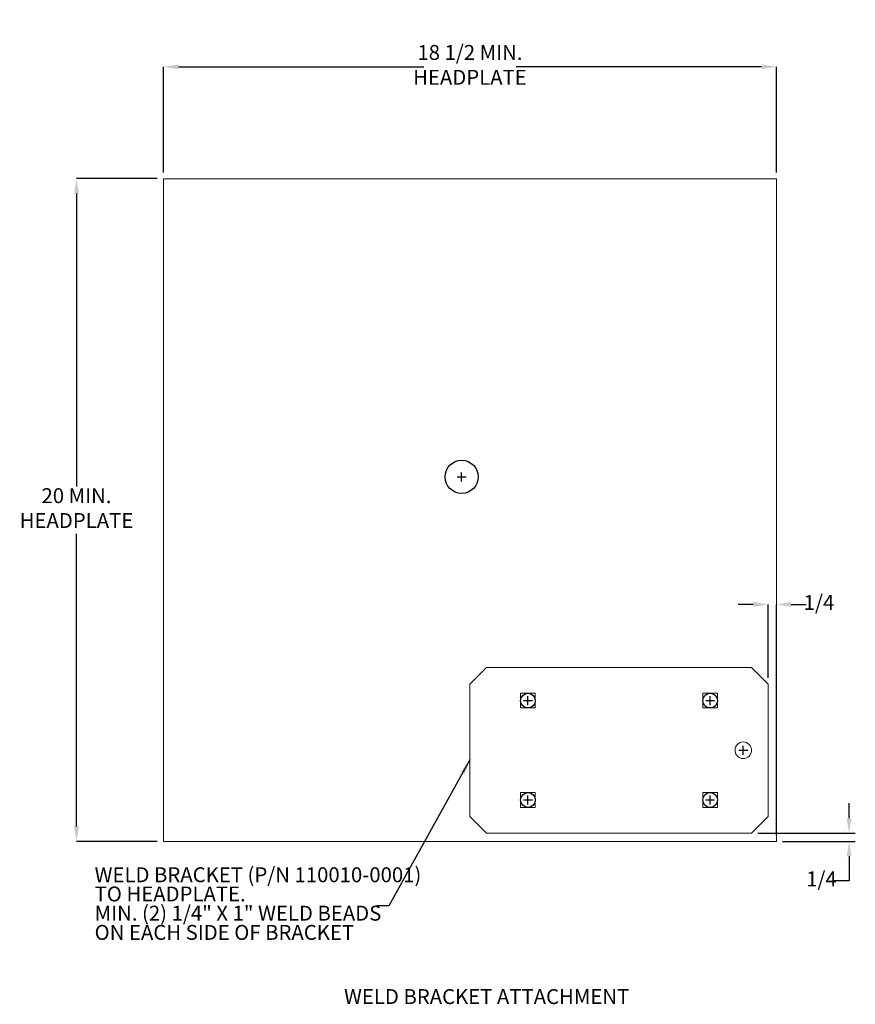
# Model space of a CAD drawing. Units: inches. Extents: x 24.7 to 33.11, y 8.63 to 18.53.
import ezdxf

# ---------------------------------------------------------------- set-up
doc = ezdxf.new("R2010")
doc.units = ezdxf.units.IN
doc.header["$MEASUREMENT"] = 0
doc.header["$PDSIZE"] = -1
doc.layers.add('DIM', color=1, linetype='Continuous')
doc.styles.add('SLDTEXTSTYLE0', font='ARIAL.TTF', dxfattribs={"width": 0.7})
doc.styles.get("Standard").update_dxf_attribs({"font": 'ARIAL.TTF'})
doc.dimstyles.new('SLDDIMSTYLE0', dxfattribs={"dimtxt": 0.15, "dimasz": 0.15, "dimexe": 0, "dimexo": 0.0625, "dimgap": 0.0375, "dimtad": 0, "dimtih": 1, "dimtoh": 1, "dimdec": 3, "dimlfac": 3, "dimrnd": 1e-09, "dimzin": 12, "dimdsep": 46, "dimtxsty": 'SLDTEXTSTYLE0', "dimsah": 1, "dimcen": 0.09, "dimadec": 0, "dimazin": 0, "dimtfac": 1, "dimtdec": 3, "dimtofl": 0, "dimtmove": 0, "dimatfit": 3, "dimfxl": 0, "dimtolj": 1, "dimtzin": 12, "dimarcsym": 0})
doc.dimstyles.new('SLDDIMSTYLE1', dxfattribs={"dimtxt": 0.15, "dimasz": 0.15, "dimexe": 0, "dimexo": 0.0625, "dimgap": 0.0375, "dimtad": 0, "dimtih": 1, "dimtoh": 1, "dimdec": 3, "dimlfac": 3, "dimrnd": 1e-09, "dimzin": 12, "dimdsep": 46, "dimtxsty": 'SLDTEXTSTYLE0', "dimsah": 1, "dimcen": 0.09, "dimadec": 0, "dimazin": 0, "dimtfac": 1, "dimtdec": 3, "dimtofl": 0, "dimtmove": 0, "dimatfit": 3, "dimfxl": 0, "dimtolj": 1, "dimtzin": 12, "dimarcsym": 0})
doc.dimstyles.new('SLDDIMSTYLE2', dxfattribs={"dimtxt": 0.15, "dimasz": 0.15, "dimexe": 0, "dimexo": 0.0625, "dimgap": 0.0375, "dimtad": 0, "dimtih": 1, "dimtoh": 1, "dimdec": 0, "dimrnd": 1e-09, "dimzin": 0, "dimdsep": 46, "dimtxsty": 'Standard', "dimsah": 1, "dimcen": 0.09, "dimadec": 0, "dimazin": 0, "dimtfac": 1, "dimtdec": 0, "dimtofl": 0, "dimtmove": 0, "dimatfit": 3, "dimfxl": 0, "dimtolj": 1, "dimtzin": 0, "dimarcsym": 0})

# ---------------------------------------------------------------- blocks, each defined once
blk = doc.blocks.new('*D7')
at = {"color": 0, "linetype": 'ByBlock', "lineweight": -2}
for p, q in [((26.1453, 16.9965), (26.1453, 18.059)), ((26.2953, 18.059), (28.7649, 18.059)), ((32.162, 18.059), (29.6925, 18.059)), ((32.312, 16.9965), (32.312, 18.059))]:
    blk.add_line(p, q, dxfattribs=at)
at = {"color": 0, "linetype": 'ByBlock'}
for points in [[(26.1453, 18.059), (26.2953, 18.084), (26.2953, 18.034)], [(32.312, 18.059), (32.162, 18.084), (32.162, 18.034)]]:
    blk.add_solid(points, dxfattribs=at)
at = {"layer": 'DEFPOINTS', "color": 0, "linetype": 'ByBlock'}
for p in [(26.1453, 16.934), (32.312, 16.934)]:
    blk.add_point(p, dxfattribs=at)
at = {"color": 0, "linetype": 'ByBlock', "insert": (29.2287, 18.059), "char_height": 0.15, "attachment_point": 5, "style": 'SLDTEXTSTYLE0'}
blk.add_mtext('18 1/2 MIN.\\PHEADPLATE', dxfattribs=at)
blk = doc.blocks.new('*D8')
at = {"color": 0, "linetype": 'ByBlock', "lineweight": -2}
for p, q in [((26.0828, 16.934), (25.2703, 16.934)), ((25.2703, 16.784), (25.2703, 13.8384)), ((25.2703, 10.4173), (25.2703, 13.3628)), ((26.0828, 10.2673), (25.2703, 10.2673))]:
    blk.add_line(p, q, dxfattribs=at)
at = {"color": 0, "linetype": 'ByBlock'}
for points in [[(25.2703, 16.934), (25.2453, 16.784), (25.2953, 16.784)], [(25.2703, 10.2673), (25.2453, 10.4173), (25.2953, 10.4173)]]:
    blk.add_solid(points, dxfattribs=at)
at = {"layer": 'DEFPOINTS', "color": 0, "linetype": 'ByBlock'}
for p in [(26.1453, 16.934), (26.1453, 10.2673)]:
    blk.add_point(p, dxfattribs=at)
at = {"color": 0, "linetype": 'ByBlock', "insert": (25.2703, 13.6006), "char_height": 0.15, "attachment_point": 5, "style": 'SLDTEXTSTYLE0'}
blk.add_mtext('20 MIN.\\PHEADPLATE', dxfattribs=at)
blk = doc.blocks.new('*D9')
at = {"color": 0, "linetype": 'ByBlock', "lineweight": -2}
for p, q in [((33.0431, 10.5006), (33.0431, 10.6506)), ((32.1245, 10.3506), (33.1056, 10.3506)), ((32.3745, 10.2673), (33.1056, 10.2673)), ((33.0431, 10.1173), (33.0431, 9.8704)), ((33.0431, 9.8704), (32.8931, 9.8704))]:
    blk.add_line(p, q, dxfattribs=at)
at = {"color": 0, "linetype": 'ByBlock'}
for points in [[(33.0431, 10.3506), (33.0181, 10.5006), (33.0681, 10.5006)], [(33.0431, 10.2673), (33.0181, 10.1173), (33.0681, 10.1173)]]:
    blk.add_solid(points, dxfattribs=at)
at = {"layer": 'DEFPOINTS', "color": 0, "linetype": 'ByBlock'}
for p in [(32.062, 10.3506), (32.312, 10.2673)]:
    blk.add_point(p, dxfattribs=at)
at = {"color": 0, "linetype": 'ByBlock', "insert": (32.7652, 9.8704), "char_height": 0.15, "attachment_point": 5, "style": 'SLDTEXTSTYLE0'}
blk.add_mtext('1/4', dxfattribs=at)
blk = doc.blocks.new('*D10')
at = {"color": 0, "linetype": 'ByBlock', "lineweight": -2}
for p, q in [((32.0787, 12.6514), (31.9287, 12.6514)), ((32.2287, 11.9131), (32.2287, 12.6514)), ((32.312, 10.3298), (32.312, 12.6514)), ((32.462, 12.6514), (32.612, 12.6514))]:
    blk.add_line(p, q, dxfattribs=at)
at = {"color": 0, "linetype": 'ByBlock'}
for points in [[(32.2287, 12.6514), (32.0787, 12.6264), (32.0787, 12.6764)], [(32.312, 12.6514), (32.462, 12.6264), (32.462, 12.6764)]]:
    blk.add_solid(points, dxfattribs=at)
at = {"layer": 'DEFPOINTS', "color": 0, "linetype": 'ByBlock'}
for p in [(32.2287, 11.8506), (32.312, 10.2673)]:
    blk.add_point(p, dxfattribs=at)
at = {"color": 0, "linetype": 'ByBlock', "insert": (32.7399, 12.6514), "char_height": 0.15, "attachment_point": 5, "style": 'SLDTEXTSTYLE0'}
blk.add_mtext('1/4', dxfattribs=at)
blk = doc.blocks.new('SW_NOTE_3')
at = {"layer": 'DIM', "color": 0, "char_height": 0.15, "attachment_point": 1, "style": 'SLDTEXTSTYLE0'}
for s, insert in [('WELD BRACKET (P/N 110010-0001)', (-2.8364, 0.3867)), ('TO HEADPLATE.', (-2.8364, 0.1934)), ('MIN. (2) 1/4" X 1" WELD BEADS', (-2.8364, 0.0001)), ('ON EACH SIDE OF BRACKET', (-2.8364, -0.1933))]:
    blk.add_mtext(s, dxfattribs=dict(at, insert=insert))

msp = doc.modelspace()

# ---------------------------------------------------------------- linework, layer by layer
at = {"color": 7, "linetype": 'Continuous', "lineweight": 15}
for p, q in [((26.145347, 16.933953), (26.145347, 10.267286)), ((32.312014, 16.933953), (26.145347, 16.933953)), ((32.312014, 10.267286), (32.312014, 16.933953)), ((29.395347, 12.017286), (29.228681, 11.850619)), ((32.062014, 12.017286), (29.395347, 12.017286)), ((32.228681, 11.850619), (32.062014, 12.017286)), ((29.228681, 11.850619), (29.228681, 10.517286)), ((32.228681, 10.517286), (32.228681, 11.850619)), ((29.737681, 11.758286), (29.737681, 11.609619)), ((29.886347, 11.758286), (29.737681, 11.758286)), ((29.886347, 11.609619), (29.886347, 11.758286)), ((31.571014, 11.758286), (31.571014, 11.609619)), ((31.719681, 11.758286), (31.571014, 11.758286)), ((31.719681, 11.609619), (31.719681, 11.758286)), ((29.737681, 11.609619), (29.886347, 11.609619)), ((31.571014, 11.609619), (31.719681, 11.609619)), ((29.886347, 10.758286), (29.737681, 10.758286)), ((29.737681, 10.758286), (29.737681, 10.609619)), ((29.886347, 10.609619), (29.886347, 10.758286)), ((31.571014, 10.758286), (31.571014, 10.609619)), ((31.719681, 10.758286), (31.571014, 10.758286)), ((31.719681, 10.609619), (31.719681, 10.758286)), ((29.737681, 10.609619), (29.886347, 10.609619)), ((31.571014, 10.609619), (31.719681, 10.609619)), ((29.228681, 10.517286), (29.395347, 10.350619)), ((32.062014, 10.350619), (32.228681, 10.517286)), ((29.395347, 10.350619), (32.062014, 10.350619)), ((26.145347, 10.267286), (32.312014, 10.267286))]:
    msp.add_line(p, q, dxfattribs=at)
for centre, radius in [((29.145347, 13.933953), 0.166667), ((29.812014, 11.683953), 0.074333), ((31.645347, 11.683953), 0.074333), ((29.812014, 10.683953), 0.074333), ((31.645347, 10.683953), 0.074333)]:
    msp.add_circle(centre, radius)
msp.add_circle((31.978681, 11.183953), 0.083333, dxfattribs=at)
at = {"layer": 'DIM'}
for p, q in [((29.145347, 13.888953), (29.145347, 13.978953)), ((29.100347, 13.933953), (29.190347, 13.933953)), ((29.812014, 11.638953), (29.812014, 11.728953)), ((31.645347, 11.638953), (31.645347, 11.728953)), ((29.767014, 11.683953), (29.857014, 11.683953)), ((31.600347, 11.683953), (31.690347, 11.683953)), ((31.978681, 11.138953), (31.978681, 11.228953)), ((31.933681, 11.183953), (32.023681, 11.183953)), ((29.812014, 10.638953), (29.812014, 10.728953)), ((31.645347, 10.638953), (31.645347, 10.728953)), ((29.767014, 10.683953), (29.857014, 10.683953)), ((31.600347, 10.683953), (31.690347, 10.683953))]:
    msp.add_line(p, q, dxfattribs=at)

# ---------------------------------------------------------------- block references
msp.add_blockref('SW_NOTE_3', (28.289058, 9.620084), dxfattribs=at)

# ---------------------------------------------------------------- texts
at = {"layer": 'DIM', "insert": (27.961805, 8.781224), "char_height": 0.15, "attachment_point": 1, "style": 'SLDTEXTSTYLE0'}
msp.add_mtext('WELD BRACKET ATTACHMENT', dxfattribs=at)

# ---------------------------------------------------------------- dimensions: what is measured, and where the dimension line sits
at = {"layer": 'DIM'}
dim = msp.add_linear_dim(base=(26.145347, 18.058953), p1=(32.312014, 16.933953), p2=(26.145347, 16.933953), text='<> MIN.\\PHEADPLATE', dimstyle='SLDDIMSTYLE0', override={"dimdec": 4, "dimlunit": 5, "dimfrac": 2}, dxfattribs=at)
dim.commit()
dim.dimension.update_dxf_attribs({"geometry": '*D7', "text_midpoint": (29.228681, 18.058953)})
dim = msp.add_linear_dim(base=(25.270347, 10.267286), p1=(26.145347, 16.933953), p2=(26.145347, 10.267286), angle=90, text='<> MIN.\\PHEADPLATE', dimstyle='SLDDIMSTYLE0', override={"dimdec": 4, "dimlunit": 5, "dimfrac": 2}, dxfattribs=at)
dim.commit()
dim.dimension.update_dxf_attribs({"geometry": '*D8', "text_midpoint": (25.270347, 13.600619)})
dim = msp.add_linear_dim(base=(32.312014, 12.651377), p1=(32.228681, 11.850619), p2=(32.312014, 10.267286), dimstyle='SLDDIMSTYLE0', override={"dimdec": 4, "dimlunit": 5, "dimfrac": 2}, dxfattribs=at)
dim.commit()
dim.dimension.update_dxf_attribs({"geometry": '*D10', "text_midpoint": (32.739939, 12.651377)})
dim = msp.add_linear_dim(base=(33.043143, 10.267286), p1=(32.062014, 10.350619), p2=(32.312014, 10.267286), angle=90, dimstyle='SLDDIMSTYLE1', override={"dimdec": 4, "dimlunit": 5, "dimfrac": 2}, dxfattribs=at)
dim.commit()
dim.dimension.update_dxf_attribs({"geometry": '*D9', "text_midpoint": (32.765218, 9.870443)})

# ---------------------------------------------------------------- leaders
msp.add_leader([(29.228681, 11.087439), (28.414058, 9.620084), (28.289058, 9.620084)], dimstyle='SLDDIMSTYLE2', override={"dimscale": 1, "dimgap": 0.0375, "dimtad": 0, "dimclrd": 0}, dxfattribs=at)

doc.saveas('drawing.dxf')
